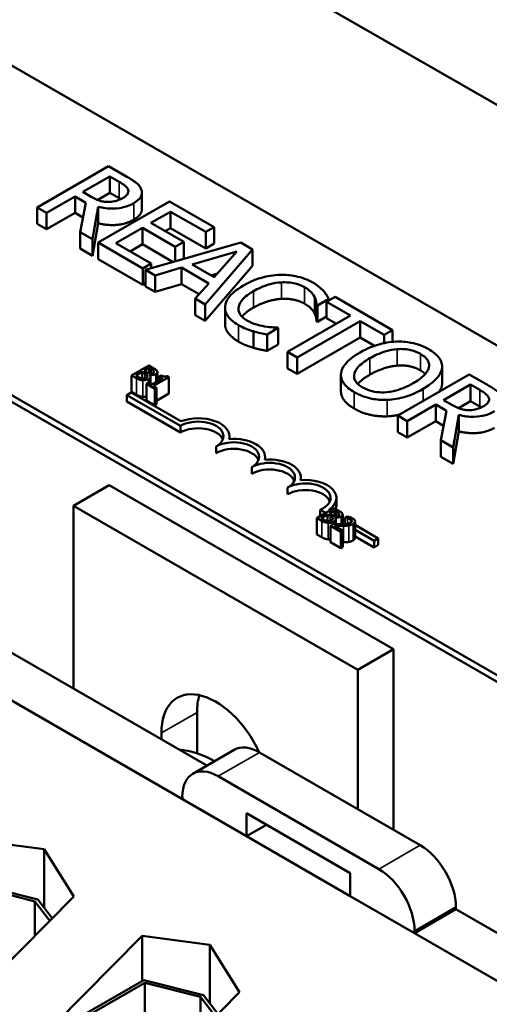
# Model space of a CAD drawing. Units: inches. Extents: x 0.5 to 21.5, y 0.2 to 16.8.
# Drawn here: x 16.9 to 17.6, y 12.7 to 14.2 of the extents above; entities that cross this region are included whole.
import ezdxf

# ---------------------------------------------------------------- set-up
doc = ezdxf.new("R2010")
doc.units = ezdxf.units.IN
doc.header["$MEASUREMENT"] = 0
doc.layers.add('Visible (ANSI)', color=7, linetype='Continuous', lineweight=50)
doc.layers.add('Visible Narrow (ANSI)', color=7, linetype='Continuous', lineweight=35)

msp = doc.modelspace()

# ---------------------------------------------------------------- linework, layer by layer
at = {"layer": 'Visible (ANSI)'}
for p, q in [((20.0207, 12.7167), (16.0432, 15.0131)), ((16.6213, 14.3068), (18.7514, 13.077)), ((15.8213, 14.2481), (19.2473, 12.2702)), ((18.3095, 12.8218), (16.1793, 14.0517)), ((18.3095, 12.8116), (16.1793, 14.0415)), ((17.0375, 13.9973), (16.9271, 13.9335)), ((17.066, 13.9808), (17.0375, 13.9973)), ((16.998, 13.9574), (17.0395, 13.9814)), ((17.0395, 13.9814), (17.0541, 13.973)), ((17.0395, 13.9559), (17.0395, 13.9814)), ((16.9417, 13.925), (16.9857, 13.9504)), ((16.9857, 13.9504), (17.0025, 13.9406)), ((16.9857, 13.9249), (16.9857, 13.9504)), ((17.0109, 13.95), (16.998, 13.9574)), ((17.0395, 13.9559), (17.0208, 13.9451)), ((17.0541, 13.9475), (17.0395, 13.9559)), ((17.0892, 13.9308), (17.0892, 13.9563)), ((16.9271, 13.9335), (16.9417, 13.925)), ((16.9271, 13.9079), (16.9271, 13.9335)), ((17.0025, 13.9406), (16.9935, 13.8951)), ((17.0126, 13.8841), (17.0213, 13.9345)), ((17.1318, 13.9428), (17.0213, 13.879)), ((17.0213, 13.909), (17.0213, 13.9345)), ((17.2009, 13.9029), (17.1318, 13.9428)), ((16.9417, 13.8995), (16.9417, 13.925)), ((16.9857, 13.9249), (16.9417, 13.8995)), ((16.998, 13.9178), (16.9857, 13.9249)), ((17.1032, 13.9093), (17.1334, 13.9268)), ((17.1334, 13.9268), (17.1879, 13.8954)), ((17.1334, 13.9013), (17.1334, 13.9268)), ((16.9417, 13.8995), (16.9271, 13.9079)), ((17.0213, 13.909), (17.0126, 13.8586)), ((17.0491, 13.8781), (17.0901, 13.9018)), ((17.0901, 13.9018), (17.1409, 13.8725)), ((17.0901, 13.8763), (17.0901, 13.9018)), ((17.1539, 13.88), (17.1032, 13.9093)), ((17.1334, 13.9013), (17.1253, 13.8966)), ((17.1879, 13.8698), (17.1334, 13.9013)), ((17.1879, 13.8954), (17.2009, 13.9029)), ((17.2009, 13.8774), (17.2009, 13.9029)), ((16.9935, 13.8951), (17.0126, 13.8841)), ((16.9935, 13.8696), (16.9935, 13.8951)), ((17.1879, 13.8698), (17.1879, 13.8954)), ((17.0126, 13.8586), (17.0126, 13.8841)), ((17.0213, 13.879), (17.0905, 13.8391)), ((17.0213, 13.8535), (17.0213, 13.879)), ((17.1035, 13.8467), (17.0491, 13.8781)), ((17.0901, 13.8763), (17.0712, 13.8653)), ((17.1374, 13.8489), (17.0901, 13.8763)), ((17.2424, 13.879), (17.0947, 13.8367)), ((17.1409, 13.8725), (17.1539, 13.88)), ((17.1409, 13.8499), (17.1409, 13.8725)), ((17.1539, 13.8545), (17.1539, 13.88)), ((17.2009, 13.8774), (17.1879, 13.8698)), ((17.2605, 13.8685), (17.2424, 13.879)), ((17.0126, 13.8586), (16.9935, 13.8696)), ((17.167, 13.8451), (17.236, 13.8653)), ((17.1872, 13.7832), (17.2605, 13.8685)), ((17.236, 13.8653), (17.2011, 13.8254)), ((17.2605, 13.843), (17.2605, 13.8685)), ((17.0905, 13.8136), (17.0213, 13.8535)), ((17.0905, 13.8391), (17.1035, 13.8467)), ((17.1035, 13.8392), (17.1035, 13.8467)), ((17.1539, 13.8545), (17.1511, 13.8528)), ((17.2011, 13.8254), (17.167, 13.8451)), ((17.2605, 13.843), (17.1872, 13.7577)), ((17.0905, 13.8136), (17.0905, 13.8391)), ((17.0947, 13.8367), (17.1095, 13.8281)), ((17.0947, 13.8112), (17.0947, 13.8367)), ((17.1095, 13.8281), (17.1504, 13.8402)), ((17.1095, 13.8026), (17.1095, 13.8281)), ((17.1504, 13.8402), (17.1926, 13.8158)), ((17.1504, 13.8146), (17.1504, 13.8402)), ((17.206, 13.831), (17.1963, 13.8281)), ((17.0947, 13.816), (17.0905, 13.8136)), ((17.1095, 13.8026), (17.0947, 13.8112)), ((17.1504, 13.8146), (17.1095, 13.8026)), ((17.1777, 13.7989), (17.1504, 13.8146)), ((17.1926, 13.8158), (17.1717, 13.7922)), ((17.3882, 13.7948), (17.3751, 13.7873)), ((17.477, 13.7435), (17.3882, 13.7948)), ((17.1717, 13.7922), (17.1872, 13.7832)), ((17.1717, 13.7667), (17.1717, 13.7922)), ((17.1872, 13.7577), (17.1872, 13.7832)), ((17.3595, 13.7569), (17.3595, 13.7824)), ((17.3595, 13.7824), (17.3607, 13.7817)), ((17.3607, 13.7817), (17.3784, 13.792)), ((17.3607, 13.7562), (17.3607, 13.7817)), ((17.3751, 13.7873), (17.4121, 13.7659)), ((17.3751, 13.7618), (17.3751, 13.7873)), ((17.3784, 13.7892), (17.3784, 13.792)), ((17.1872, 13.7577), (17.1717, 13.7667)), ((17.2178, 13.7529), (17.2178, 13.7784)), ((17.4121, 13.7659), (17.3147, 13.7096)), ((17.3751, 13.7646), (17.3607, 13.7562)), ((17.3294, 13.7012), (17.4268, 13.7574)), ((17.3607, 13.7562), (17.3595, 13.7569)), ((17.3901, 13.7531), (17.3751, 13.7618)), ((17.4268, 13.7574), (17.4639, 13.736)), ((17.4268, 13.7319), (17.4268, 13.7574)), ((17.2618, 13.7161), (17.2618, 13.7416)), ((17.2828, 13.7368), (17.3003, 13.7469)), ((17.2828, 13.7113), (17.2828, 13.7368)), ((17.3003, 13.7469), (17.2992, 13.7475)), ((17.3003, 13.7214), (17.3003, 13.7469)), ((17.4639, 13.736), (17.477, 13.7435)), ((17.4639, 13.7233), (17.4639, 13.736)), ((17.477, 13.7253), (17.477, 13.7435)), ((17.3003, 13.7214), (17.2828, 13.7113)), ((17.4268, 13.7319), (17.3294, 13.6756)), ((17.4489, 13.7191), (17.4268, 13.7319)), ((17.3147, 13.7096), (17.3294, 13.7012)), ((17.3147, 13.6841), (17.3147, 13.7096)), ((17.0998, 13.6887), (17.0733, 13.6734)), ((17.1068, 13.6846), (17.0998, 13.6887)), ((17.3294, 13.6756), (17.3294, 13.7012)), ((17.0733, 13.6734), (17.0809, 13.669)), ((17.0733, 13.6734), (17.0733, 13.6478)), ((17.0798, 13.6731), (17.0896, 13.6787)), ((17.0827, 13.6714), (17.0798, 13.6731)), ((17.0896, 13.6787), (17.0896, 13.6686)), ((17.0896, 13.6787), (17.0936, 13.6764)), ((17.0926, 13.6804), (17.1003, 13.6849)), ((17.0966, 13.6781), (17.0926, 13.6804)), ((17.1003, 13.6849), (17.1003, 13.6765)), ((17.1003, 13.6849), (17.1037, 13.6829)), ((17.1011, 13.6743), (17.1012, 13.6744)), ((17.1012, 13.6744), (17.1012, 13.6742)), ((17.1078, 13.6798), (17.1078, 13.6787)), ((17.1131, 13.6786), (17.1131, 13.6644)), ((17.119, 13.6734), (17.1166, 13.672)), ((17.3294, 13.6756), (17.3147, 13.6841)), ((17.3972, 13.6488), (17.3972, 13.6743)), ((17.5957, 13.675), (17.4852, 13.6112)), ((17.5537, 13.6591), (17.5537, 13.6847)), ((17.5538, 13.6612), (17.5538, 13.6868)), ((17.6242, 13.6586), (17.5957, 13.675)), ((17.0988, 13.6617), (17.0961, 13.6602)), ((17.0961, 13.6602), (17.1091, 13.6527)), ((17.0961, 13.6602), (17.0961, 13.6347)), ((17.1036, 13.659), (17.0988, 13.6617)), ((17.1025, 13.6715), (17.1025, 13.6596)), ((17.1214, 13.6692), (17.1036, 13.659)), ((17.1071, 13.657), (17.131, 13.6708)), ((17.1166, 13.672), (17.1214, 13.6692)), ((17.1166, 13.672), (17.1166, 13.6664)), ((17.131, 13.6708), (17.1282, 13.6724)), ((17.131, 13.6708), (17.131, 13.6453)), ((17.5561, 13.6352), (17.5977, 13.6592)), ((17.5977, 13.6592), (17.6123, 13.6508)), ((17.5977, 13.6337), (17.5977, 13.6592)), ((17.0659, 13.643), (17.0724, 13.6468)), ((17.0659, 13.6328), (17.0659, 13.643)), ((17.1488, 13.5952), (17.0659, 13.643)), ((17.0724, 13.6468), (17.1494, 13.6023)), ((17.0809, 13.6434), (17.0733, 13.6478)), ((17.1118, 13.6543), (17.1071, 13.657)), ((17.1091, 13.6527), (17.1118, 13.6543)), ((17.1091, 13.6527), (17.1091, 13.6272)), ((17.1118, 13.6543), (17.1118, 13.6288)), ((17.131, 13.6453), (17.1118, 13.6342)), ((17.1488, 13.585), (17.0659, 13.6328)), ((17.1091, 13.6272), (17.0961, 13.6347)), ((17.1118, 13.6288), (17.1091, 13.6272)), ((17.4999, 13.6027), (17.5439, 13.6281)), ((17.5439, 13.6026), (17.5439, 13.6281)), ((17.5439, 13.6281), (17.5607, 13.6184)), ((17.569, 13.6278), (17.5561, 13.6352)), ((17.5977, 13.6337), (17.5789, 13.6228)), ((17.6123, 13.6252), (17.5977, 13.6337)), ((17.5607, 13.6184), (17.5516, 13.5729)), ((17.5707, 13.5618), (17.5795, 13.6123)), ((17.5795, 13.5868), (17.5795, 13.6123)), ((17.4852, 13.5857), (17.4852, 13.6112)), ((17.4852, 13.6112), (17.4999, 13.6027)), ((17.4999, 13.5772), (17.4999, 13.6027)), ((17.5439, 13.6026), (17.4999, 13.5772)), ((17.5561, 13.5955), (17.5439, 13.6026)), ((17.1488, 13.585), (17.1488, 13.5952)), ((17.4999, 13.5772), (17.4852, 13.5857)), ((17.5795, 13.5868), (17.5707, 13.5363)), ((17.2246, 13.5749), (17.2246, 13.5792)), ((17.5516, 13.5473), (17.5516, 13.5729)), ((17.5516, 13.5729), (17.5707, 13.5618)), ((17.204, 13.5531), (17.204, 13.5633)), ((17.5707, 13.5363), (17.5707, 13.5618)), ((17.2799, 13.543), (17.2799, 13.5473)), ((17.5707, 13.5363), (17.5516, 13.5473)), ((17.2592, 13.5212), (17.2592, 13.5314)), ((17.3351, 13.5111), (17.3351, 13.5154)), ((17.0387, 13.5032), (16.9834, 13.4713)), ((17.4784, 13.2493), (17.0387, 13.5032)), ((17.3145, 13.4893), (17.3145, 13.4995)), ((17.3904, 13.4733), (17.3904, 13.4836)), ((16.9834, 13.4713), (17.4232, 13.2174)), ((16.9834, 13.1885), (16.9834, 13.4713)), ((17.3866, 13.468), (17.3601, 13.4527)), ((17.3736, 13.4605), (17.3652, 13.4654)), ((17.3652, 13.4557), (17.3652, 13.4654)), ((17.3785, 13.4652), (17.3801, 13.4643)), ((17.3793, 13.4597), (17.3871, 13.4642)), ((17.3833, 13.4574), (17.3793, 13.4597)), ((17.3936, 13.4639), (17.3866, 13.468)), ((17.3871, 13.4642), (17.3871, 13.4558)), ((17.3871, 13.4642), (17.3905, 13.4623)), ((17.3601, 13.4527), (17.3677, 13.4483)), ((17.3601, 13.4527), (17.3601, 13.4272)), ((17.3666, 13.4524), (17.3764, 13.458)), ((17.3695, 13.4507), (17.3666, 13.4524)), ((17.3764, 13.458), (17.3764, 13.4479)), ((17.3764, 13.458), (17.3804, 13.4557)), ((17.3878, 13.4537), (17.388, 13.4538)), ((17.388, 13.4538), (17.388, 13.4535)), ((17.3892, 13.4509), (17.3892, 13.4428)), ((17.3946, 13.4591), (17.3946, 13.458)), ((17.3999, 13.458), (17.3999, 13.443)), ((17.3999, 13.4529), (17.4031, 13.451)), ((17.4031, 13.4435), (17.3999, 13.4454)), ((17.4068, 13.4551), (17.4031, 13.4529)), ((17.4031, 13.4529), (17.4033, 13.4528)), ((17.4031, 13.4529), (17.4031, 13.4431)), ((17.4033, 13.4528), (17.4033, 13.4432)), ((17.4174, 13.4506), (17.4125, 13.4534)), ((17.4191, 13.4474), (17.4191, 13.4219)), ((17.3846, 13.4429), (17.3808, 13.4407)), ((17.3808, 13.4407), (17.3972, 13.4313)), ((17.3808, 13.4407), (17.3808, 13.4152)), ((17.4002, 13.433), (17.3872, 13.4406)), ((17.3972, 13.4313), (17.4002, 13.433)), ((17.3972, 13.4313), (17.3972, 13.4058)), ((17.4002, 13.433), (17.4002, 13.4075)), ((17.4191, 13.4418), (17.4549, 13.4211)), ((17.4484, 13.4174), (17.4191, 13.4343)), ((17.3677, 13.4228), (17.3601, 13.4272)), ((17.3972, 13.4058), (17.3808, 13.4152)), ((17.4484, 13.4071), (17.4191, 13.4241)), ((17.4549, 13.4211), (17.4484, 13.4174)), ((17.4484, 13.4071), (17.4484, 13.4174)), ((17.4549, 13.4109), (17.4549, 13.4211)), ((17.4002, 13.4075), (17.3972, 13.4058)), ((17.4549, 13.4109), (17.4484, 13.4071)), ((17.1899, 13.0693), (16.7846, 13.3033)), ((17.1518, 13.0173), (16.7205, 13.2663)), ((17.4232, 13.2174), (17.4784, 13.2493)), ((17.4784, 12.9701), (17.4784, 13.2493)), ((17.4232, 13.2174), (17.4232, 13.002)), ((17.1746, 13.1517), (17.1746, 13.0885)), ((17.1193, 13.1101), (17.1193, 13.1199)), ((17.2321, 13.0936), (17.168, 13.0567)), ((17.2711, 13.0898), (17.5199, 12.9461)), ((17.4559, 12.9091), (17.207, 13.0528)), ((17.1518, 13.0209), (17.1518, 13.0173)), ((17.2512, 12.9599), (17.1518, 13.0173)), ((17.2512, 12.9599), (17.2512, 12.9956)), ((17.2512, 12.9956), (17.4117, 12.903)), ((17.2822, 12.9778), (17.2512, 12.9599)), ((17.4117, 12.8673), (17.2512, 12.9599)), ((16.8333, 12.9538), (16.9379, 12.9399)), ((16.9379, 12.8494), (16.9379, 12.9399)), ((16.9379, 12.9399), (16.984, 12.8668)), ((17.4117, 12.903), (17.4117, 12.8673)), ((16.8361, 12.8853), (16.9284, 12.8618)), ((16.9237, 12.8591), (16.8375, 12.881)), ((16.984, 12.8668), (16.8489, 12.7299)), ((17.5111, 12.8099), (17.4117, 12.8673)), ((16.9237, 12.8591), (16.9237, 12.8057)), ((16.9467, 12.829), (16.9237, 12.8591)), ((16.9284, 12.8618), (16.9505, 12.8329)), ((17.5752, 12.8504), (17.5752, 12.8469)), ((17.5752, 12.8469), (17.5111, 12.8099)), ((17.8328, 12.6981), (17.5752, 12.8469)), ((16.9545, 12.6689), (17.0896, 12.8058)), ((17.0896, 12.8058), (17.1942, 12.7919)), ((17.0896, 12.7357), (17.0896, 12.8058)), ((17.5111, 12.8099), (17.5111, 12.8134)), ((17.7688, 12.6611), (17.5111, 12.8099)), ((17.1942, 12.7014), (17.1942, 12.7919)), ((17.1942, 12.7919), (17.2403, 12.7188)), ((16.9722, 12.6679), (17.0924, 12.7373)), ((17.0938, 12.733), (16.981, 12.6679)), ((17.0924, 12.7373), (17.1847, 12.7138)), ((17.0938, 12.733), (17.0938, 12.6027)), ((17.18, 12.7111), (17.0938, 12.733)), ((17.2403, 12.7188), (17.1052, 12.5819)), ((17.1847, 12.7138), (17.2069, 12.6849)), ((17.18, 12.7111), (17.18, 12.6577)), ((17.203, 12.681), (17.18, 12.7111))]:
    msp.add_line(p, q, dxfattribs=at)
for centre, major_axis, start_param, end_param in [((17.1764, 13.5792), (0.0391, 0), 5.497787, 8.63938), ((17.1764, 13.5792), (0.0482, 0), 6.125102, 8.447817), ((17.1764, 13.569), (0.0391, 0), 0.228251, 2.356194), ((17.2316, 13.5473), (0.0391, 0), 5.497787, 8.63938), ((17.2316, 13.5473), (0.0482, 0), 6.125102, 8.012065), ((17.2316, 13.5371), (0.0391, 0), 0.228251, 2.356194), ((17.2869, 13.5154), (0.0391, 0), 5.497787, 8.63938), ((17.2869, 13.5154), (0.0482, 0), 6.125102, 8.012065), ((17.2869, 13.5052), (0.0391, 0), 0.228251, 2.356194), ((17.3421, 13.4836), (0.0391, 0), 5.345937, 8.63938), ((17.3421, 13.4836), (0.0482, 0), 5.565766, 8.012065), ((17.3421, 13.4733), (0.0391, 0), 0.228251, 2.356194), ((17.3421, 13.4733), (0.0482, 0), 6.040032, 6.283185), ((17.2033, 13.0714), (-0.0594, 0.1028), 4.562727, 7.068583), ((17.2585, 13.1033), (0.0594, -0.1028), 3.625455, 3.926991), ((17.2033, 12.9159), (-0.0977, 0.1691), 5.508328, 5.916532), ((17.2711, 13.026), (-0.0391, 0.0677), 5.497787, 6.283185), ((17.207, 12.989), (-0.0391, 0.0677), 5.497787, 7.068583), ((17.5199, 12.8823), (0.0391, -0.0677), 0.785398, 2.356194), ((17.4559, 12.8453), (-0.0391, 0.0677), 3.926991, 5.497787)]:
    msp.add_ellipse(centre, major_axis=major_axis, ratio=0.57735, start_param=start_param, end_param=end_param, dxfattribs=at)
for points, degree, knots in [([(17.0883, 13.9612), (17.0876, 13.963), (17.0867, 13.9648), (17.0842, 13.9681), (17.0827, 13.9696), (17.0765, 13.9746), (17.0713, 13.9777), (17.066, 13.9808)], 3, [-0.1677598, -0.1677598, -0.1677598, -0.1677598, -0.1290227, -0.1290227, -0.0915306, -0.0915306, 0, 0, 0, 0]), ([(17.0541, 13.973), (17.0566, 13.9716), (17.061, 13.9689), (17.0658, 13.9645), (17.0672, 13.9627), (17.0679, 13.9607)], 3, [-0.1096682, -0.1096682, -0.1096682, -0.1096682, -0.0421512, -0.0421512, 0, 0, 0, 0]), ([(17.0366, 13.9418), (17.0342, 13.9418), (17.032, 13.942), (17.0266, 13.9429), (17.0243, 13.9437), (17.0189, 13.9457), (17.0147, 13.9478), (17.0109, 13.95)], 3, [-0.08808645, -0.08808645, -0.08808645, -0.08808645, -0.07878701, -0.07878701, -0.06541676, -0.06541676, 0, 0, 0, 0]), ([(17.0602, 13.9482), (17.0581, 13.947), (17.0559, 13.9459), (17.051, 13.9439), (17.0488, 13.9433), (17.0434, 13.9421), (17.04, 13.9417), (17.0366, 13.9418)], 3, [-0.09760014, -0.09760014, -0.09760014, -0.09760014, -0.07012214, -0.07012214, -0.04247941, -0.04247941, 0, 0, 0, 0]), ([(17.0679, 13.9607), (17.0683, 13.9595), (17.0684, 13.9583), (17.068, 13.9557), (17.0674, 13.9545), (17.0652, 13.9516), (17.0629, 13.9498), (17.0602, 13.9482)], 3, [-0.08503315, -0.08503315, -0.08503315, -0.08503315, -0.06740103, -0.06740103, -0.04703786, -0.04703786, 0, 0, 0, 0]), ([(17.0767, 13.94), (17.0798, 13.9418), (17.0826, 13.9438), (17.0862, 13.9476), (17.0877, 13.9495), (17.0896, 13.9552), (17.0894, 13.9582), (17.0883, 13.9612)], 3, [-0.2014197, -0.2014197, -0.2014197, -0.2014197, -0.1216699, -0.1216699, -0.0648422, -0.0648422, 0, 0, 0, 0]), ([(17.0213, 13.9345), (17.0251, 13.9336), (17.029, 13.9328), (17.0368, 13.9318), (17.0407, 13.9316), (17.0523, 13.9317), (17.0577, 13.9329), (17.0666, 13.935), (17.072, 13.9373), (17.0767, 13.94)], 3, [-0.1541803, -0.1541803, -0.1541803, -0.1541803, -0.1350939, -0.1350939, -0.1169397, -0.1169397, -0.0811847, -0.0811847, 0, 0, 0, 0]), ([(17.0892, 13.9308), (17.0892, 13.9278), (17.0853, 13.9195), (17.0767, 13.9145)], 2, [0.45098, 0.45098, 0.45098, 1, 2, 2, 2]), ([(17.3025, 13.829), (17.2926, 13.8286), (17.2832, 13.8271), (17.2689, 13.8231), (17.2591, 13.8199), (17.2466, 13.8127)], 3, [-0.5727352, -0.5727352, -0.5727352, -0.5727352, -0.2159414, -0.2159414, 0, 0, 0, 0]), ([(17.3536, 13.8171), (17.3497, 13.8193), (17.3455, 13.8213), (17.3365, 13.8247), (17.3319, 13.826), (17.3191, 13.8286), (17.3109, 13.8293), (17.3025, 13.829)], 3, [-0.23334, -0.23334, -0.23334, -0.23334, -0.1660631, -0.1660631, -0.1028925, -0.1028925, 0, 0, 0, 0]), ([(17.2466, 13.8127), (17.2347, 13.8058), (17.2275, 13.7994), (17.2201, 13.7891), (17.2182, 13.7846), (17.2179, 13.78)], 3, [-0.2355804, -0.2355804, -0.2355804, -0.2355804, -0.0970857, -0.0970857, 0, 0, 0, 0]), ([(17.2619, 13.8038), (17.2685, 13.8076), (17.2771, 13.8117), (17.2931, 13.816), (17.299, 13.8171), (17.3052, 13.8174)], 3, [-0.2157825, -0.2157825, -0.2157825, -0.2157825, -0.0750046, -0.0750046, 0, 0, 0, 0]), ([(17.3052, 13.8174), (17.3088, 13.8176), (17.3124, 13.8175), (17.3195, 13.8169), (17.3229, 13.8163), (17.3318, 13.8142), (17.3367, 13.8123), (17.341, 13.8099)], 3, [-0.1607012, -0.1607012, -0.1607012, -0.1607012, -0.1167143, -0.1167143, -0.0736279, -0.0736279, 0, 0, 0, 0]), ([(17.341, 13.8099), (17.3448, 13.8077), (17.3483, 13.8052), (17.3522, 13.8011), (17.3545, 13.7985), (17.3563, 13.7949)], 3, [-0.2383759, -0.2383759, -0.2383759, -0.2383759, -0.0777001, -0.0777001, 0, 0, 0, 0]), ([(17.3702, 13.8042), (17.3681, 13.8064), (17.3657, 13.8085), (17.3619, 13.8116), (17.3589, 13.814), (17.3536, 13.8171)], 3, [-0.270358, -0.270358, -0.270358, -0.270358, -0.0913811, -0.0913811, 0, 0, 0, 0]), ([(17.2387, 13.7786), (17.2394, 13.7829), (17.2417, 13.7871), (17.247, 13.7932), (17.2513, 13.7977), (17.2619, 13.8038)], 3, [-0.5007176, -0.5007176, -0.5007176, -0.5007176, -0.1823961, -0.1823961, 0, 0, 0, 0]), ([(17.3563, 13.7949), (17.3574, 13.7926), (17.3584, 13.7902), (17.3591, 13.786), (17.3594, 13.7842), (17.3595, 13.7824)], 3, [-0.08851483, -0.08851483, -0.08851483, -0.08851483, -0.03795404, -0.03795404, 0, 0, 0, 0]), ([(17.3784, 13.792), (17.3773, 13.7941), (17.376, 13.7962), (17.3739, 13.7994), (17.3724, 13.8016), (17.3702, 13.8042)], 3, [-0.1794687, -0.1794687, -0.1794687, -0.1794687, -0.0607087, -0.0607087, 0, 0, 0, 0]), ([(17.2179, 13.78), (17.2177, 13.7774), (17.2179, 13.7748), (17.2196, 13.7696), (17.2209, 13.7671), (17.2255, 13.7609), (17.2302, 13.7562), (17.2389, 13.7511)], 3, [-0.3453931, -0.3453931, -0.3453931, -0.3453931, -0.2478358, -0.2478358, -0.150467, -0.150467, 0, 0, 0, 0]), ([(17.2518, 13.7584), (17.2493, 13.7598), (17.247, 13.7615), (17.2429, 13.7653), (17.2415, 13.7672), (17.2388, 13.772), (17.2383, 13.7753), (17.2387, 13.7786)], 3, [-0.1349581, -0.1349581, -0.1349581, -0.1349581, -0.1056508, -0.1056508, -0.0713614, -0.0713614, 0, 0, 0, 0]), ([(17.2619, 13.7783), (17.2505, 13.7717), (17.2446, 13.7648), (17.2441, 13.7642)], 2, [0, 0, 0, 1, 1.094639, 1.094639, 1.094639]), ([(17.2389, 13.7256), (17.2282, 13.7318), (17.2178, 13.7458), (17.2178, 13.7529)], 2, [0, 0, 0, 1, 1.897059, 1.897059, 1.897059]), ([(17.2389, 13.7511), (17.2426, 13.749), (17.2467, 13.7469), (17.2541, 13.744), (17.2579, 13.7428), (17.2618, 13.7416)], 3, [-0.1087261, -0.1087261, -0.1087261, -0.1087261, -0.0533013, -0.0533013, 0, 0, 0, 0]), ([(17.2787, 13.7492), (17.274, 13.75), (17.2694, 13.7511), (17.263, 13.7532), (17.2579, 13.7549), (17.2518, 13.7584)], 3, [-0.3154135, -0.3154135, -0.3154135, -0.3154135, -0.1053581, -0.1053581, 0, 0, 0, 0]), ([(17.2992, 13.7475), (17.2965, 13.7475), (17.2931, 13.7477), (17.2889, 13.748), (17.2849, 13.7482), (17.2787, 13.7492)], 3, [-0.2189742, -0.2189742, -0.2189742, -0.2189742, -0.0785707, -0.0785707, 0, 0, 0, 0]), ([(17.2618, 13.7416), (17.2652, 13.7406), (17.269, 13.7396), (17.276, 13.7382), (17.2794, 13.7375), (17.2828, 13.7368)], 3, [-0.09074081, -0.09074081, -0.09074081, -0.09074081, -0.04384946, -0.04384946, 0, 0, 0, 0]), ([(17.4825, 13.7258), (17.4727, 13.7253), (17.4633, 13.7235), (17.4491, 13.7193), (17.4392, 13.716), (17.4267, 13.7088)], 3, [-0.5669914, -0.5669914, -0.5669914, -0.5669914, -0.2162681, -0.2162681, 0, 0, 0, 0]), ([(17.533, 13.7139), (17.5291, 13.7162), (17.5247, 13.7182), (17.5156, 13.7216), (17.5109, 13.723), (17.4984, 13.7255), (17.4905, 13.7261), (17.4825, 13.7258)], 3, [-0.2297757, -0.2297757, -0.2297757, -0.2297757, -0.161847, -0.161847, -0.0979811, -0.0979811, 0, 0, 0, 0]), ([(17.4267, 13.7088), (17.4172, 13.7034), (17.409, 13.6972), (17.4001, 13.6859), (17.3979, 13.6814), (17.3973, 13.6767)], 3, [-0.2619603, -0.2619603, -0.2619603, -0.2619603, -0.0995786, -0.0995786, 0, 0, 0, 0]), ([(17.442, 13.7), (17.4477, 13.7033), (17.4566, 13.7078), (17.4727, 13.7125), (17.4785, 13.7136), (17.4844, 13.714)], 3, [-0.2198636, -0.2198636, -0.2198636, -0.2198636, -0.0730182, -0.0730182, 0, 0, 0, 0]), ([(17.4844, 13.714), (17.488, 13.7143), (17.4917, 13.7143), (17.4994, 13.7138), (17.5027, 13.7132), (17.5109, 13.7112), (17.516, 13.709), (17.5204, 13.7065)], 3, [-0.137988, -0.137988, -0.137988, -0.137988, -0.1090307, -0.1090307, -0.076096, -0.076096, 0, 0, 0, 0]), ([(17.5204, 13.7065), (17.5233, 13.7048), (17.5258, 13.703), (17.5299, 13.6991), (17.5314, 13.6971), (17.5338, 13.6919), (17.5341, 13.6888), (17.5334, 13.6858)], 3, [-0.1623056, -0.1623056, -0.1623056, -0.1623056, -0.1125339, -0.1125339, -0.0659705, -0.0659705, 0, 0, 0, 0]), ([(17.5537, 13.6847), (17.554, 13.6873), (17.5537, 13.69), (17.552, 13.6958), (17.5504, 13.6985), (17.5454, 13.7055), (17.5398, 13.71), (17.533, 13.7139)], 3, [-0.1938257, -0.1938257, -0.1938257, -0.1938257, -0.1592284, -0.1592284, -0.1165822, -0.1165822, 0, 0, 0, 0]), ([(17.4307, 13.6547), (17.4283, 13.6561), (17.426, 13.6576), (17.4224, 13.6608), (17.4209, 13.6625), (17.418, 13.6672), (17.4172, 13.6704), (17.4179, 13.6778), (17.42, 13.6816), (17.4272, 13.6905), (17.4344, 13.6956), (17.442, 13.7)], 3, [-0.3323175, -0.3323175, -0.3323175, -0.3323175, -0.2970307, -0.2970307, -0.2638387, -0.2638387, -0.2069974, -0.2069974, -0.1305235, -0.1305235, 0, 0, 0, 0]), ([(17.0936, 13.6764), (17.0946, 13.6758), (17.0956, 13.6752), (17.0966, 13.6745), (17.0972, 13.674), (17.0976, 13.6733)], 3, [-0.04986036, -0.04986036, -0.04986036, -0.04986036, -0.01514589, -0.01514589, 0, 0, 0, 0]), ([(17.0976, 13.6733), (17.0978, 13.673), (17.0979, 13.6726), (17.0979, 13.6718), (17.0977, 13.6715), (17.0972, 13.6707), (17.0965, 13.6702), (17.0956, 13.6697)], 3, [-0.02329222, -0.02329222, -0.02329222, -0.02329222, -0.0192567, -0.0192567, -0.01448536, -0.01448536, 0, 0, 0, 0]), ([(17.1015, 13.6763), (17.1007, 13.6764), (17.0999, 13.6765), (17.0985, 13.6771), (17.0975, 13.6775), (17.0966, 13.6781)], 3, [-0.03264374, -0.03264374, -0.03264374, -0.03264374, -0.01655002, -0.01655002, 0, 0, 0, 0]), ([(17.0994, 13.6677), (17.1001, 13.668), (17.1007, 13.6685), (17.1016, 13.6693), (17.1019, 13.6698), (17.1024, 13.6708), (17.1025, 13.6715), (17.1022, 13.6729), (17.1017, 13.6737), (17.1011, 13.6743)], 3, [-0.05810018, -0.05810018, -0.05810018, -0.05810018, -0.04429921, -0.04429921, -0.03159195, -0.03159195, -0.01636121, -0.01636121, 0, 0, 0, 0]), ([(17.1012, 13.6744), (17.1023, 13.6742), (17.1035, 13.6741), (17.1055, 13.6741), (17.1066, 13.6742), (17.1088, 13.6747), (17.1098, 13.6751), (17.1106, 13.6755)], 3, [-0.05151697, -0.05151697, -0.05151697, -0.05151697, -0.02945551, -0.02945551, -0.01403183, -0.01403183, 0, 0, 0, 0]), ([(17.1064, 13.6774), (17.1059, 13.6771), (17.1052, 13.6768), (17.104, 13.6763), (17.1035, 13.6763), (17.1026, 13.6762), (17.1021, 13.6762), (17.1015, 13.6763)], 3, [-0.01614271, -0.01614271, -0.01614271, -0.01614271, -0.01115771, -0.01115771, -0.00679168, -0.00679168, 0, 0, 0, 0]), ([(17.1037, 13.6829), (17.1047, 13.6824), (17.1058, 13.6818), (17.1072, 13.6807), (17.1076, 13.6803), (17.1078, 13.6798)], 3, [-0.02836535, -0.02836535, -0.02836535, -0.02836535, -0.01085458, -0.01085458, 0, 0, 0, 0]), ([(17.1078, 13.6798), (17.1079, 13.6795), (17.108, 13.6793), (17.1079, 13.6788), (17.1078, 13.6786), (17.1074, 13.678), (17.1069, 13.6777), (17.1064, 13.6774)], 3, [-0.01611241, -0.01611241, -0.01611241, -0.01611241, -0.0128949, -0.0128949, -0.00913085, -0.00913085, 0, 0, 0, 0]), ([(17.1127, 13.68), (17.1122, 13.6811), (17.1113, 13.6817), (17.1099, 13.6828), (17.1083, 13.6838), (17.1068, 13.6846)], 3, [-0.03480564, -0.03480564, -0.03480564, -0.03480564, -0.02475505, -0.02475505, 0, 0, 0, 0]), ([(17.1106, 13.6755), (17.1113, 13.676), (17.112, 13.6765), (17.1129, 13.6776), (17.1131, 13.6781), (17.1132, 13.6789), (17.113, 13.6794), (17.1127, 13.68)], 3, [-0.0222312, -0.0222312, -0.0222312, -0.0222312, -0.01716168, -0.01716168, -0.01169092, -0.01169092, 0, 0, 0, 0]), ([(17.1282, 13.6724), (17.1278, 13.6722), (17.1274, 13.672), (17.1266, 13.6717), (17.1262, 13.6716), (17.1253, 13.6715), (17.1248, 13.6714), (17.1241, 13.6715), (17.1235, 13.6715), (17.1214, 13.6721), (17.1202, 13.6727), (17.119, 13.6734)], 3, [-0.1005438, -0.1005438, -0.1005438, -0.1005438, -0.0762723, -0.0762723, -0.0553229, -0.0553229, -0.032618, -0.032618, -0.0195337, -0.0195337, 0, 0, 0, 0]), ([(17.3973, 13.6767), (17.397, 13.674), (17.3972, 13.6713), (17.3986, 13.6661), (17.3999, 13.6636), (17.4054, 13.6558), (17.411, 13.6513), (17.4179, 13.6474)], 3, [-0.2374481, -0.2374481, -0.2374481, -0.2374481, -0.1763109, -0.1763109, -0.117793, -0.117793, 0, 0, 0, 0]), ([(17.5334, 13.6858), (17.5322, 13.6806), (17.5284, 13.6762), (17.5216, 13.6692), (17.5155, 13.665), (17.509, 13.6612)], 3, [-0.1691984, -0.1691984, -0.1691984, -0.1691984, -0.111549, -0.111549, 0, 0, 0, 0]), ([(17.5243, 13.6524), (17.5368, 13.6596), (17.5433, 13.6659), (17.5506, 13.6751), (17.553, 13.6798), (17.5537, 13.6847)], 3, [-0.2156543, -0.2156543, -0.2156543, -0.2156543, -0.1027425, -0.1027425, 0, 0, 0, 0]), ([(17.0809, 13.669), (17.0833, 13.6676), (17.0849, 13.667), (17.0873, 13.6662), (17.089, 13.6659), (17.0907, 13.6658)], 3, [-0.03420663, -0.03420663, -0.03420663, -0.03420663, -0.02111028, -0.02111028, 0, 0, 0, 0]), ([(17.0898, 13.6686), (17.0893, 13.6686), (17.0887, 13.6687), (17.0876, 13.669), (17.0871, 13.6692), (17.086, 13.6696), (17.0849, 13.6701), (17.0827, 13.6714)], 3, [-0.1097402, -0.1097402, -0.1097402, -0.1097402, -0.0746497, -0.0746497, -0.0380627, -0.0380627, 0, 0, 0, 0]), ([(17.0956, 13.6697), (17.0951, 13.6694), (17.0946, 13.6692), (17.0935, 13.6688), (17.093, 13.6687), (17.0916, 13.6685), (17.0907, 13.6685), (17.0898, 13.6686)], 3, [-0.02306337, -0.02306337, -0.02306337, -0.02306337, -0.01687777, -0.01687777, -0.01077554, -0.01077554, 0, 0, 0, 0]), ([(17.0907, 13.6658), (17.0915, 13.6657), (17.0924, 13.6657), (17.094, 13.6659), (17.0949, 13.666), (17.0972, 13.6666), (17.0984, 13.6671), (17.0994, 13.6677)], 3, [-0.04320546, -0.04320546, -0.04320546, -0.04320546, -0.02995386, -0.02995386, -0.01806939, -0.01806939, 0, 0, 0, 0]), ([(17.509, 13.6612), (17.5043, 13.6585), (17.4991, 13.6559), (17.4889, 13.6518), (17.4838, 13.6502), (17.4708, 13.6473), (17.4647, 13.647), (17.4553, 13.6471), (17.4503, 13.6477), (17.4398, 13.6502), (17.435, 13.6522), (17.4307, 13.6547)], 3, [-0.2634427, -0.2634427, -0.2634427, -0.2634427, -0.222649, -0.222649, -0.1878042, -0.1878042, -0.1377839, -0.1377839, -0.0737042, -0.0737042, 0, 0, 0, 0]), ([(17.6465, 13.639), (17.6458, 13.6408), (17.6448, 13.6425), (17.6423, 13.6458), (17.6408, 13.6474), (17.6346, 13.6523), (17.6295, 13.6555), (17.6242, 13.6586)], 3, [-0.1677598, -0.1677598, -0.1677598, -0.1677598, -0.1290227, -0.1290227, -0.0915306, -0.0915306, 0, 0, 0, 0]), ([(17.4179, 13.6219), (17.4067, 13.6283), (17.3972, 13.642), (17.3972, 13.6488)], 2, [0, 0, 0, 1, 1.851852, 1.851852, 1.851852]), ([(17.4179, 13.6474), (17.4218, 13.6451), (17.4261, 13.6431), (17.4352, 13.6397), (17.4399, 13.6383), (17.4525, 13.6358), (17.4605, 13.6352), (17.4686, 13.6355)], 3, [-0.2310923, -0.2310923, -0.2310923, -0.2310923, -0.1627208, -0.1627208, -0.0988125, -0.0988125, 0, 0, 0, 0]), ([(17.4686, 13.6355), (17.4733, 13.6357), (17.4779, 13.6362), (17.4874, 13.6378), (17.4921, 13.639), (17.5041, 13.6426), (17.5136, 13.6462), (17.5243, 13.6524)], 3, [-0.3991838, -0.3991838, -0.3991838, -0.3991838, -0.295861, -0.295861, -0.1843802, -0.1843802, 0, 0, 0, 0]), ([(17.6123, 13.6508), (17.6147, 13.6493), (17.6192, 13.6466), (17.624, 13.6422), (17.6253, 13.6404), (17.626, 13.6385)], 3, [-0.1096682, -0.1096682, -0.1096682, -0.1096682, -0.0421512, -0.0421512, 0, 0, 0, 0]), ([(17.0961, 13.6408), (17.0957, 13.6407), (17.0929, 13.6401), (17.0907, 13.6403)], 2, [0.791045, 0.791045, 0.791045, 1, 2, 2, 2]), ([(17.5947, 13.6195), (17.5924, 13.6195), (17.5901, 13.6197), (17.5847, 13.6207), (17.5825, 13.6215), (17.577, 13.6235), (17.5728, 13.6256), (17.569, 13.6278)], 3, [-0.08808645, -0.08808645, -0.08808645, -0.08808645, -0.07878701, -0.07878701, -0.06541676, -0.06541676, 0, 0, 0, 0]), ([(17.626, 13.6385), (17.6265, 13.6373), (17.6266, 13.636), (17.6261, 13.6334), (17.6255, 13.6323), (17.6234, 13.6293), (17.6211, 13.6275), (17.6183, 13.6259)], 3, [-0.08503315, -0.08503315, -0.08503315, -0.08503315, -0.06740103, -0.06740103, -0.04703786, -0.04703786, 0, 0, 0, 0]), ([(17.5795, 13.6123), (17.5832, 13.6113), (17.5871, 13.6105), (17.595, 13.6095), (17.5988, 13.6093), (17.6104, 13.6095), (17.6159, 13.6106), (17.6247, 13.6128), (17.6301, 13.6151), (17.6348, 13.6178)], 3, [-0.1541803, -0.1541803, -0.1541803, -0.1541803, -0.1350939, -0.1350939, -0.1169397, -0.1169397, -0.0811847, -0.0811847, 0, 0, 0, 0]), ([(17.6183, 13.6259), (17.6163, 13.6247), (17.614, 13.6236), (17.6092, 13.6217), (17.6069, 13.621), (17.6016, 13.6198), (17.5982, 13.6195), (17.5947, 13.6195)], 3, [-0.09760014, -0.09760014, -0.09760014, -0.09760014, -0.07012214, -0.07012214, -0.04247941, -0.04247941, 0, 0, 0, 0]), ([(17.3905, 13.4623), (17.3915, 13.4617), (17.3925, 13.4611), (17.3939, 13.46), (17.3944, 13.4596), (17.3946, 13.4591)], 3, [-0.02836535, -0.02836535, -0.02836535, -0.02836535, -0.01085458, -0.01085458, 0, 0, 0, 0]), ([(17.3995, 13.4593), (17.399, 13.4604), (17.3981, 13.4611), (17.3967, 13.4621), (17.395, 13.4631), (17.3936, 13.4639)], 3, [-0.03480564, -0.03480564, -0.03480564, -0.03480564, -0.02475505, -0.02475505, 0, 0, 0, 0]), ([(17.3974, 13.4549), (17.3981, 13.4553), (17.3987, 13.4558), (17.3997, 13.4569), (17.3998, 13.4574), (17.3999, 13.4582), (17.3998, 13.4588), (17.3995, 13.4593)], 3, [-0.0222312, -0.0222312, -0.0222312, -0.0222312, -0.01716168, -0.01716168, -0.01169092, -0.01169092, 0, 0, 0, 0]), ([(17.3677, 13.4483), (17.37, 13.4469), (17.3716, 13.4463), (17.3741, 13.4455), (17.3757, 13.4453), (17.3775, 13.4451)], 3, [-0.03420663, -0.03420663, -0.03420663, -0.03420663, -0.02111028, -0.02111028, 0, 0, 0, 0]), ([(17.3766, 13.4479), (17.376, 13.448), (17.3755, 13.4481), (17.3744, 13.4484), (17.3738, 13.4485), (17.3728, 13.449), (17.3717, 13.4495), (17.3695, 13.4507)], 3, [-0.1097402, -0.1097402, -0.1097402, -0.1097402, -0.0746497, -0.0746497, -0.0380627, -0.0380627, 0, 0, 0, 0]), ([(17.3824, 13.449), (17.3819, 13.4488), (17.3814, 13.4485), (17.3802, 13.4481), (17.3797, 13.448), (17.3784, 13.4478), (17.3775, 13.4478), (17.3766, 13.4479)], 3, [-0.02306337, -0.02306337, -0.02306337, -0.02306337, -0.01687777, -0.01687777, -0.01077554, -0.01077554, 0, 0, 0, 0]), ([(17.3775, 13.4451), (17.3783, 13.4451), (17.3792, 13.4451), (17.3808, 13.4452), (17.3817, 13.4453), (17.384, 13.4459), (17.3852, 13.4464), (17.3862, 13.447)], 3, [-0.04320546, -0.04320546, -0.04320546, -0.04320546, -0.02995386, -0.02995386, -0.01806939, -0.01806939, 0, 0, 0, 0]), ([(17.3804, 13.4557), (17.3814, 13.4552), (17.3824, 13.4546), (17.3834, 13.4538), (17.384, 13.4533), (17.3844, 13.4527)], 3, [-0.04986036, -0.04986036, -0.04986036, -0.04986036, -0.01514589, -0.01514589, 0, 0, 0, 0]), ([(17.3844, 13.4527), (17.3845, 13.4523), (17.3847, 13.4519), (17.3847, 13.4511), (17.3845, 13.4508), (17.3839, 13.4501), (17.3832, 13.4495), (17.3824, 13.449)], 3, [-0.02329222, -0.02329222, -0.02329222, -0.02329222, -0.0192567, -0.0192567, -0.01448536, -0.01448536, 0, 0, 0, 0]), ([(17.3883, 13.4556), (17.3875, 13.4557), (17.3867, 13.4559), (17.3852, 13.4564), (17.3843, 13.4569), (17.3833, 13.4574)], 3, [-0.03264374, -0.03264374, -0.03264374, -0.03264374, -0.01655002, -0.01655002, 0, 0, 0, 0]), ([(17.3862, 13.447), (17.3869, 13.4474), (17.3874, 13.4478), (17.3884, 13.4487), (17.3887, 13.4491), (17.3892, 13.4501), (17.3893, 13.4508), (17.389, 13.4523), (17.3885, 13.453), (17.3878, 13.4537)], 3, [-0.05810018, -0.05810018, -0.05810018, -0.05810018, -0.04429921, -0.04429921, -0.03159195, -0.03159195, -0.01636121, -0.01636121, 0, 0, 0, 0]), ([(17.388, 13.4538), (17.3891, 13.4535), (17.3902, 13.4534), (17.3923, 13.4534), (17.3934, 13.4535), (17.3956, 13.454), (17.3965, 13.4544), (17.3974, 13.4549)], 3, [-0.05151697, -0.05151697, -0.05151697, -0.05151697, -0.02945551, -0.02945551, -0.01403183, -0.01403183, 0, 0, 0, 0]), ([(17.3932, 13.4567), (17.3926, 13.4564), (17.392, 13.4561), (17.3907, 13.4557), (17.3903, 13.4556), (17.3894, 13.4555), (17.3888, 13.4555), (17.3883, 13.4556)], 3, [-0.01614271, -0.01614271, -0.01614271, -0.01614271, -0.01115771, -0.01115771, -0.00679168, -0.00679168, 0, 0, 0, 0]), ([(17.3946, 13.4591), (17.3947, 13.4589), (17.3948, 13.4587), (17.3947, 13.4582), (17.3946, 13.4579), (17.3942, 13.4574), (17.3937, 13.457), (17.3932, 13.4567)], 3, [-0.01611241, -0.01611241, -0.01611241, -0.01611241, -0.0128949, -0.0128949, -0.00913085, -0.00913085, 0, 0, 0, 0]), ([(17.4121, 13.4453), (17.4113, 13.4449), (17.4105, 13.4445), (17.4088, 13.444), (17.4078, 13.4437), (17.4046, 13.4432), (17.4012, 13.443), (17.3974, 13.4429)], 3, [-0.08762492, -0.08762492, -0.08762492, -0.08762492, -0.06763594, -0.06763594, -0.04692782, -0.04692782, 0, 0, 0, 0]), ([(17.4033, 13.4528), (17.4039, 13.4527), (17.4045, 13.4527), (17.4059, 13.4525), (17.4066, 13.4523), (17.4073, 13.4522)], 3, [-0.01709269, -0.01709269, -0.01709269, -0.01709269, -0.00936796, -0.00936796, 0, 0, 0, 0]), ([(17.4125, 13.4534), (17.4118, 13.4537), (17.4113, 13.4538), (17.4096, 13.4544), (17.4081, 13.4549), (17.4068, 13.4551)], 3, [-0.02032469, -0.02032469, -0.02032469, -0.02032469, -0.01636059, -0.01636059, 0, 0, 0, 0]), ([(17.4073, 13.4522), (17.4085, 13.4519), (17.4094, 13.4516), (17.4105, 13.4512), (17.4113, 13.4509), (17.4119, 13.4505)], 3, [-0.01621929, -0.01621929, -0.01621929, -0.01621929, -0.01114601, -0.01114601, 0, 0, 0, 0]), ([(17.4119, 13.4505), (17.4128, 13.45), (17.4132, 13.4496), (17.4138, 13.4488), (17.414, 13.4484), (17.4141, 13.448)], 3, [-0.0167019, -0.0167019, -0.0167019, -0.0167019, -0.00937535, -0.00937535, 0, 0, 0, 0]), ([(17.4141, 13.448), (17.4141, 13.4478), (17.4141, 13.4475), (17.4139, 13.447), (17.4138, 13.4468), (17.4133, 13.4461), (17.4127, 13.4457), (17.4121, 13.4453)], 3, [-0.01799053, -0.01799053, -0.01799053, -0.01799053, -0.01511041, -0.01511041, -0.01146257, -0.01146257, 0, 0, 0, 0]), ([(17.4159, 13.4433), (17.4164, 13.4437), (17.4169, 13.444), (17.4178, 13.4447), (17.4182, 13.4451), (17.4189, 13.4462), (17.4191, 13.4468), (17.4191, 13.4481), (17.4189, 13.4488), (17.418, 13.45), (17.4177, 13.4503), (17.4174, 13.4506)], 3, [-0.0959954, -0.0959954, -0.0959954, -0.0959954, -0.07980065, -0.07980065, -0.06487587, -0.06487587, -0.04062092, -0.04062092, -0.02135969, -0.02135969, -0.01400319, -0.01400319, -0.01400319, -0.01400319]), ([(17.3974, 13.4429), (17.3943, 13.4428), (17.3923, 13.4428), (17.3889, 13.4428), (17.3867, 13.4428), (17.3846, 13.4429)], 3, [-0.04170724, -0.04170724, -0.04170724, -0.04170724, -0.02643388, -0.02643388, 0, 0, 0, 0]), ([(17.3872, 13.4406), (17.3896, 13.4405), (17.3926, 13.4405), (17.3961, 13.4404), (17.3986, 13.4404), (17.4011, 13.4405)], 3, [-0.04283915, -0.04283915, -0.04283915, -0.04283915, -0.03037008, -0.03037008, 0, 0, 0, 0]), ([(17.4011, 13.4405), (17.4025, 13.4405), (17.4039, 13.4406), (17.4066, 13.4407), (17.4079, 13.4409), (17.4092, 13.4411)], 3, [-0.03315218, -0.03315218, -0.03315218, -0.03315218, -0.0160429, -0.0160429, 0, 0, 0, 0]), ([(17.4092, 13.4411), (17.4108, 13.4413), (17.412, 13.4417), (17.4138, 13.4423), (17.4149, 13.4428), (17.4159, 13.4433)], 3, [-0.02530612, -0.02530612, -0.02530612, -0.02530612, -0.01672719, -0.01672719, 0, 0, 0, 0]), ([(17.4191, 13.4219), (17.4191, 13.4219), (17.4191, 13.4219), (17.4191, 13.4212), (17.4188, 13.4205), (17.4178, 13.4191), (17.4169, 13.4184), (17.4159, 13.4178)], 3, [-0.03288414, -0.03288414, -0.03288414, -0.03288414, -0.03285039, -0.03285039, -0.01806116, -0.01806116, 0, 0, 0, 0])]:
    msp.add_open_spline(points, degree=degree, knots=knots, dxfattribs=at)
for points in [[(17.0563, 13.9462), (17.0553, 13.9468), (17.0541, 13.9475)], [(17.0767, 13.9145), (17.0646, 13.9075), (17.0358, 13.9052), (17.0213, 13.909)], [(17.3052, 13.7919), (17.2949, 13.7913), (17.2726, 13.7845), (17.2619, 13.7783)], [(17.341, 13.7843), (17.3339, 13.7884), (17.3155, 13.7924), (17.3052, 13.7919)], [(17.3563, 13.7694), (17.3544, 13.7732), (17.3474, 13.7806), (17.341, 13.7843)], [(17.3595, 13.7569), (17.3593, 13.7591), (17.3582, 13.7655), (17.3563, 13.7694)], [(17.2618, 13.7161), (17.2554, 13.718), (17.2455, 13.7218), (17.2389, 13.7256)], [(17.2828, 13.7113), (17.2774, 13.7124), (17.2678, 13.7143), (17.2618, 13.7161)], [(17.4844, 13.6885), (17.4744, 13.6878), (17.4527, 13.6807), (17.442, 13.6745)], [(17.5204, 13.681), (17.5124, 13.6856), (17.4949, 13.6893), (17.4844, 13.6885)], [(17.442, 13.6745), (17.4294, 13.6672), (17.4233, 13.6601)], [(17.5277, 13.6757), (17.5248, 13.6784), (17.5204, 13.681)], [(17.5537, 13.6591), (17.553, 13.6538), (17.5493, 13.6482)], [(17.5538, 13.6612), (17.5538, 13.6602), (17.5537, 13.6591)], [(17.0907, 13.6403), (17.088, 13.6405), (17.0836, 13.6419), (17.0809, 13.6434)], [(17.4686, 13.61), (17.4541, 13.6095), (17.4287, 13.6156), (17.4179, 13.6219)], [(17.4872, 13.6124), (17.4778, 13.6103), (17.4686, 13.61)], [(17.6145, 13.6239), (17.6134, 13.6246), (17.6123, 13.6252)], [(17.6348, 13.5923), (17.6227, 13.5853), (17.594, 13.583), (17.5795, 13.5868)], [(17.3775, 13.4196), (17.3748, 13.4198), (17.3704, 13.4212), (17.3677, 13.4228)], [(17.3808, 13.4197), (17.3791, 13.4195), (17.3775, 13.4196)], [(17.4011, 13.415), (17.4007, 13.415), (17.4002, 13.415)], [(17.4092, 13.4155), (17.4074, 13.4152), (17.4032, 13.415), (17.4011, 13.415)], [(17.4159, 13.4178), (17.4143, 13.4169), (17.4109, 13.4158), (17.4092, 13.4155)]]:
    msp.add_open_spline(points, degree=2, dxfattribs=at)
at = {"layer": 'Visible Narrow (ANSI)'}
for p, q in [((17.0541, 13.9475), (17.0541, 13.973)), ((17.0679, 13.9558), (17.0679, 13.9607)), ((17.0767, 13.9145), (17.0767, 13.94)), ((17.3052, 13.7919), (17.3052, 13.8174)), ((17.341, 13.7843), (17.341, 13.8099)), ((17.2619, 13.7783), (17.2619, 13.8038)), ((17.3563, 13.7694), (17.3563, 13.7949)), ((17.2387, 13.7743), (17.2387, 13.7786)), ((17.2389, 13.7256), (17.2389, 13.7511)), ((17.4844, 13.6885), (17.4844, 13.714)), ((17.5204, 13.681), (17.5204, 13.7065)), ((17.442, 13.6745), (17.442, 13.7)), ((17.0936, 13.6764), (17.0936, 13.6688)), ((17.0976, 13.6733), (17.0976, 13.6713)), ((17.1037, 13.6829), (17.1037, 13.6763)), ((17.1106, 13.6755), (17.1106, 13.663)), ((17.0809, 13.669), (17.0809, 13.6434)), ((17.0907, 13.6658), (17.0907, 13.6403)), ((17.0994, 13.6677), (17.0994, 13.6614)), ((17.4179, 13.6219), (17.4179, 13.6474)), ((17.5243, 13.6338), (17.5243, 13.6524)), ((17.6123, 13.6252), (17.6123, 13.6508)), ((17.4686, 13.61), (17.4686, 13.6355)), ((17.626, 13.6336), (17.626, 13.6385)), ((17.3905, 13.4623), (17.3905, 13.4556)), ((17.3677, 13.4483), (17.3677, 13.4228)), ((17.3775, 13.4451), (17.3775, 13.4196)), ((17.3804, 13.4557), (17.3804, 13.4482)), ((17.3844, 13.4527), (17.3844, 13.4506)), ((17.3862, 13.447), (17.3862, 13.4429)), ((17.3974, 13.4549), (17.3974, 13.4429)), ((17.4073, 13.4522), (17.4073, 13.4436)), ((17.4119, 13.4505), (17.4119, 13.4452)), ((17.4141, 13.448), (17.4141, 13.4476)), ((17.4011, 13.4405), (17.4011, 13.415)), ((17.4092, 13.4411), (17.4092, 13.4155)), ((17.4159, 13.4433), (17.4159, 13.4178)), ((17.1193, 13.1199), (17.1746, 13.1517)), ((17.2711, 13.0898), (17.207, 13.0528)), ((17.5199, 12.9461), (17.4559, 12.9091)), ((17.5752, 12.8504), (17.5111, 12.8134))]:
    msp.add_line(p, q, dxfattribs=at)

doc.saveas('drawing.dxf')
